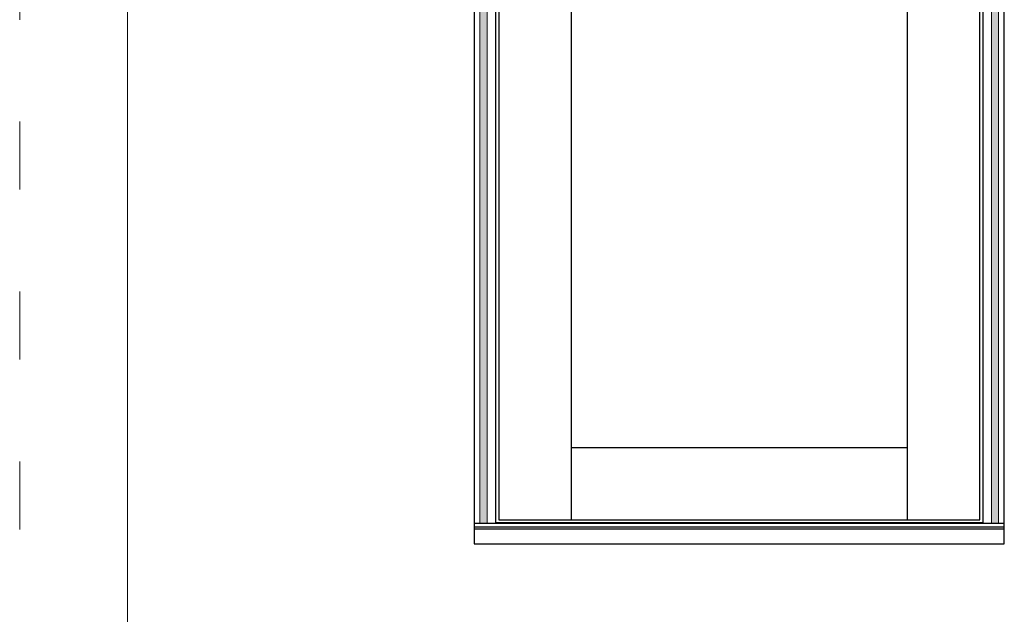
# Model space of a CAD drawing. Units: millimetres. Extents: x 63 to 1842, y -2734 to -110.
# Drawn here: x 63 to 236, y -425 to -320 of the extents above; entities that cross this region are included whole.
import ezdxf

# ---------------------------------------------------------------- set-up
doc = ezdxf.new("R2010")
doc.units = ezdxf.units.MM
doc.linetypes.add('ACAD_ISO03W100', pattern=[30, 12, -18])
doc.layers.get('DEFPOINTS').update_dxf_attribs({"lineweight": 0})
for name, color, linetype, lineweight in [('01 TABLE', 250, 'Continuous', 13), ('02 MEASURES', 156, 'Continuous', 13), ('03 FRAME', 40, 'Continuous', 25), ('05 SASH', 40, 'Continuous', 25)]:
    doc.layers.add(name, color=color, linetype=linetype, lineweight=lineweight)

msp = doc.modelspace()

# ---------------------------------------------------------------- hatches: boundary and pattern name
at = {"layer": '02 MEASURES'}
h = msp.add_hatch(color=256, dxfattribs=at)
h.paths.add_polyline_path([(236.407, -197.178), (236.407, -195.928), (234.157, -195.928), (234.157, -197.178)])
h.paths.add_polyline_path([(235.407, -198.678), (235.407, -197.178), (234.157, -197.178), (234.157, -198.678)])
h.paths.add_polyline_path([(235.407, -408.627), (235.407, -198.678), (234.157, -198.678), (234.157, -408.627)])
h.paths.add_polyline_path([(236.407, -195.928), (236.407, -194.928), (234.157, -194.928), (234.157, -195.928)])
h.paths.add_polyline_path([(234.157, -197.178), (234.157, -195.928), (145.157, -195.928), (145.157, -197.178)])
h.paths.add_polyline_path([(145.157, -195.928), (145.157, -194.928), (142.907, -194.928), (142.907, -195.928)])
h.paths.add_polyline_path([(145.157, -197.178), (145.157, -195.928), (142.907, -195.928), (142.907, -197.178)])
h.paths.add_polyline_path([(145.157, -198.678), (145.157, -197.178), (142.907, -197.178), (142.907, -198.678)])
h.paths.add_polyline_path([(145.157, -408.627), (145.157, -198.678), (143.907, -198.678), (143.907, -408.627)])

# ---------------------------------------------------------------- linework, layer by layer
at = {"layer": '01 TABLE', "color": 0, "ltscale": 7}
msp.add_line((81.709, -524.638), (81.709, -114.642), dxfattribs=at)
at = {"layer": '02 MEASURES'}
for p, q in [((145.157, -408.627), (145.157, -194.928)), ((234.157, -408.627), (234.157, -194.928)), ((235.407, -408.627), (235.407, -197.178)), ((143.907, -408.627), (143.907, -198.678))]:
    msp.add_line(p, q, dxfattribs=at)
at = {"layer": '03 FRAME'}
for p, q in [((146.657, -198.678), (146.657, -408.428)), ((232.657, -408.428), (232.657, -198.678)), ((236.407, -408.627), (142.907, -408.627)), ((236.407, -409.243), (142.907, -409.243)), ((236.407, -409.616), (142.907, -409.616)), ((146.657, -408.428), (232.657, -408.428))]:
    msp.add_line(p, q, dxfattribs=at)
msp.add_lwpolyline([(236.407, -412.178), (236.407, -194.928), (142.907, -194.928), (142.907, -412.178)], close=True, dxfattribs=at)
at = {"layer": '05 SASH'}
for p, q in [((159.969, -199.178), (159.969, -407.928)), ((219.344, -407.928), (219.344, -199.178)), ((159.969, -395.178), (219.344, -395.178))]:
    msp.add_line(p, q, dxfattribs=at)
msp.add_lwpolyline([(232.094, -407.928), (232.094, -199.178), (147.219, -199.178), (147.219, -407.928)], close=True, dxfattribs=at)
at = {"layer": 'DEFPOINTS', "linetype": 'ACAD_ISO03W100'}
msp.add_line((62.709, -529.642), (62.709, -109.642), dxfattribs=at)

doc.saveas('drawing.dxf')
